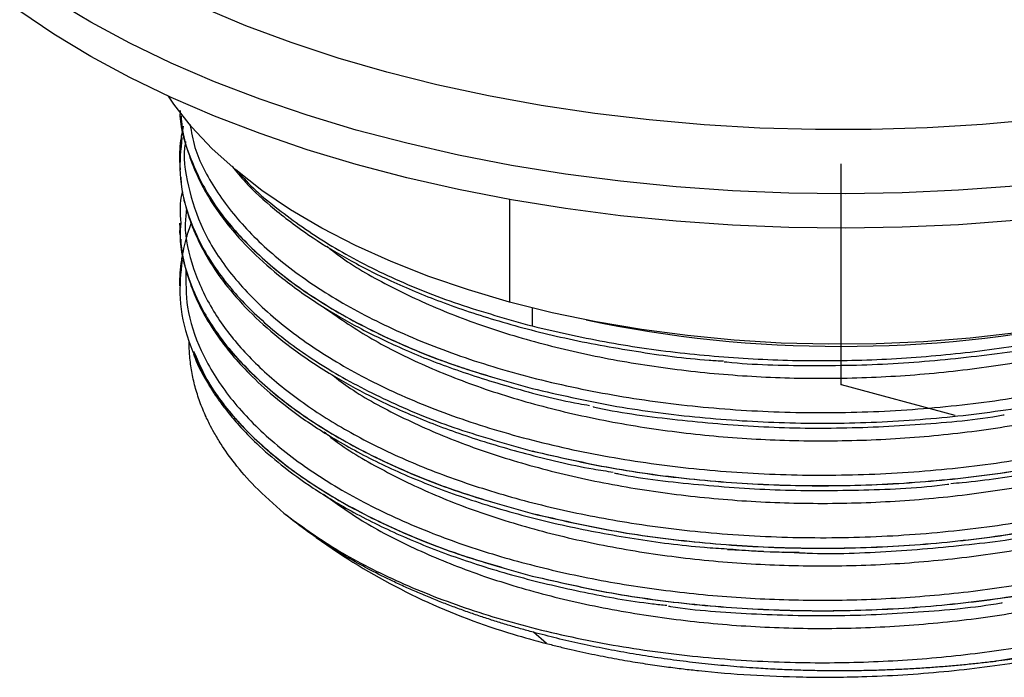
# Paper-space layout '_Trimetric' of a CAD drawing. Units: millimetres. Extents: x -32 to 32, y -9 to 111.
# Drawn here: x -26 to 5, y -9 to 12 of the extents above; entities that cross this region are included whole.
import ezdxf

# ---------------------------------------------------------------- set-up
doc = ezdxf.new("R2010")
doc.units = ezdxf.units.MM
doc.header["$PDSIZE"] = -1

psp = doc.layouts.new('_Trimetric')

# ---------------------------------------------------------------- linework, layer by layer
at = {"color": 7, "linetype": 'Continuous', "lineweight": 25}
for p, q in [((-20.955, 7.092), (-20.933, 6.796)), ((-10.501, 5.861), (-10.501, 2.609)), ((-20.955, 5.111), (-20.933, 4.812)), ((-20.955, 5.111), (-20.955, 5.108)), ((-20.955, 3.129), (-20.955, 3.126)), ((-9.78, 2.421), (-9.78, 1.85)), ((-9.78, -4.093), (-9.78, -4.095)), ((-16.627, -4.855), (-15.951, -5.318)), ((-3.602, -5.234), (-2.455, -5.285)), ((-1.834, -5.313), (-1.319, -5.336)), ((-9.78, -6.075), (-9.78, -6.077)), ((-9.335, -8.213), (-9.748, -7.858)), ((4.734, -8.799), (4.898, -8.779))]:
    psp.add_line(p, q, dxfattribs=at)
at = {"color": 7, "linetype": 'Continuous'}
for q in [(0, 6.991), (3.607, -0.98)]:
    psp.add_line((0, 0), q, dxfattribs=at)
at = {"color": 7, "linetype": 'Continuous', "lineweight": 25, "flags": 128}
for points in [[(5.497, 6.284), (3.721, 6.151), (1.933, 6.069), (0.139, 6.039), (-1.656, 6.061), (-3.445, 6.135), (-5.223, 6.26), (-6.985, 6.437), (-8.725, 6.664), (-10.438, 6.941), (-12.117, 7.267), (-13.759, 7.641), (-15.357, 8.061), (-16.907, 8.528), (-18.404, 9.038), (-19.843, 9.591), (-21.219, 10.184), (-22.529, 10.816), (-23.768, 11.485), (-24.932, 12.189)], [(6.22, 8.394), (4.478, 8.237), (2.721, 8.131), (0.956, 8.077), (-0.813, 8.075), (-2.579, 8.125), (-4.337, 8.227), (-6.08, 8.38), (-7.804, 8.584), (-9.502, 8.839), (-11.17, 9.143), (-12.8, 9.496), (-14.389, 9.896), (-15.932, 10.342), (-17.422, 10.833), (-18.855, 11.366), (-20.227, 11.941)], [(5.497, 5.193), (3.721, 5.06), (1.933, 4.978), (0.139, 4.948), (-1.656, 4.97), (-3.445, 5.044), (-5.223, 5.169), (-6.985, 5.345), (-8.725, 5.572), (-10.438, 5.849), (-12.117, 6.175), (-13.759, 6.549), (-15.357, 6.97), (-16.907, 7.436), (-18.404, 7.946), (-19.843, 8.499), (-21.219, 9.093), (-22.529, 9.725), (-23.768, 10.394), (-24.932, 11.097), (-26.017, 11.834)], [(-10.501, 2.609), (-11.806, 2.993), (-13.059, 3.421), (-14.254, 3.891), (-15.385, 4.402), (-16.447, 4.95), (-17.436, 5.533), (-18.347, 6.149), (-19.176, 6.795), (-19.919, 7.469), (-20.574, 8.166), (-21.136, 8.884), (-21.306, 9.132)], [(5.56, 1.629), (4.092, 1.462), (2.605, 1.347), (1.106, 1.283), (-0.397, 1.271), (-1.899, 1.31), (-3.392, 1.402), (-4.87, 1.544), (-6.327, 1.737), (-7.755, 1.979), (-9.148, 2.27), (-10.501, 2.609)]]:
    psp.add_lwpolyline(points, dxfattribs=at)
at = {"color": 7, "linetype": 'Continuous', "lineweight": 25}
for centre, radius, start, end in [((0, 40.514), 39.311, 258.1517, 281.8483), ((-4.487, 11.961), 20.736, 236.4368, 253.473)]:
    psp.add_arc(centre, radius, start, end, dxfattribs=at)
for points, knots in [([(-20.938, 8.682), (-20.938, 8.676), (-20.963, 8.219), (-20.688, 7.308), (-20.088, 5.976), (-19.095, 4.691), (-17.782, 3.483), (-16.169, 2.379), (-14.285, 1.398), (-12.166, 0.538), (-10.577, 0.094), (-9.78, -0.129)], [0, 0, 0, 0, 0.001465, 0.125122, 0.249483, 0.375138, 0.501011, 0.626016, 0.749511, 0.874214, 1, 1, 1, 1]), ([(-20.907, 8.512), (-20.899, 8.389), (-20.874, 7.997), (-20.705, 7.388), (-20.455, 6.72), (-20.163, 6.139), (-19.833, 5.606), (-19.358, 4.956), (-18.676, 4.198), (-17.673, 3.316), (-16.535, 2.512), (-15.259, 1.773), (-13.882, 1.107), (-12.27, 0.464), (-10.396, -0.118), (-8.938, -0.503), (-8.083, -0.647), (-7.971, -0.666)], [0, 0, 0, 0, 0.029314, 0.093405, 0.148282, 0.197032, 0.243763, 0.288423, 0.371234, 0.453494, 0.545825, 0.621286, 0.702273, 0.790056, 0.884441, 0.984977, 1, 1, 1, 1]), ([(-20.838, 8.181), (-20.858, 8.075), (-20.881, 7.954), (-20.951, 7.591), (-20.953, 7.332), (-20.955, 7.089)], [0, 0, 0, 0, 0.291538, 0.335501, 1, 1, 1, 1]), ([(-20.767, 7.699), (-20.768, 7.693), (-20.864, 7.223), (-20.709, 6.281), (-20.275, 4.899), (-19.424, 3.557), (-18.223, 2.281), (-16.687, 1.105), (-14.857, 0.05), (-12.757, -0.869), (-10.413, -1.635), (-7.871, -2.233), (-5.198, -2.644), (-2.44, -2.869), (0.369, -2.899), (3.187, -2.731), (5.945, -2.368), (8.578, -1.82), (11.052, -1.096), (13.335, -0.203), (15.383, 0.847), (17.141, 2.027), (18.578, 3.31), (19.685, 4.682), (20.418, 6.128), (20.779, 7.377), (20.745, 8.133), (20.734, 8.388)], [0, 0, 0, 0, 0.000556, 0.042946, 0.084988, 0.127577, 0.170415, 0.213107, 0.255267, 0.297492, 0.340214, 0.383045, 0.425591, 0.467614, 0.510058, 0.552864, 0.595639, 0.637991, 0.680053, 0.72267, 0.765511, 0.80818, 0.850302, 0.892569, 0.93531, 0.978135, 1, 1, 1, 1]), ([(-20.624, 8.243), (-20.581, 7.999), (-20.456, 7.289), (-19.841, 6.141), (-18.814, 4.83), (-17.42, 3.605), (-15.721, 2.494), (-13.74, 1.511), (-11.504, 0.674), (-9.043, -0.003), (-6.422, -0.499), (-3.698, -0.809), (-0.907, -0.928), (1.913, -0.85), (4.708, -0.574), (7.402, -0.108), (9.952, 0.536), (12.326, 1.353), (14.489, 2.335), (16.382, 3.46), (17.973, 4.698), (19.206, 6.034), (19.954, 7.085), (20.166, 7.698), (20.209, 7.821)], [0, 0, 0, 0, 0.025188, 0.07315, 0.121593, 0.170073, 0.218145, 0.265736, 0.313918, 0.362425, 0.410811, 0.458634, 0.506379, 0.554726, 0.603242, 0.651478, 0.699093, 0.747098, 0.795556, 0.844024, 0.892055, 0.939659, 0.987874, 1, 1, 1, 1]), ([(-20.878, 7.823), (-20.918, 7.443), (-21.005, 6.61), (-20.709, 5.324), (-20.082, 3.991), (-19.097, 2.707), (-17.782, 1.499), (-16.169, 0.395), (-14.285, -0.587), (-12.166, -1.446), (-10.577, -1.89), (-9.78, -2.114)], [0, 0, 0, 0, 0.0944659, 0.2066048, 0.3193835, 0.4333355, 0.5474853, 0.6608477, 0.7728401, 0.8859294, 1, 1, 1, 1]), ([(-9.78, -2.111), (-8.949, -2.302), (-7.295, -2.683), (-4.656, -3.034), (-1.956, -3.22), (0.79, -3.217), (3.537, -3.029), (6.218, -2.656), (8.777, -2.11), (11.185, -1.399), (13.412, -0.528), (15.419, 0.493), (17.153, 1.636), (18.585, 2.879), (19.706, 4.207), (20.482, 5.607), (20.91, 6.912), (20.915, 7.742), (20.917, 8.084)], [0, 0, 0, 0, 0.064091, 0.127631, 0.190555, 0.254249, 0.318385, 0.382409, 0.445775, 0.508781, 0.572607, 0.636765, 0.700701, 0.763871, 0.827042, 0.890978, 0.955136, 1, 1, 1, 1]), ([(-9.78, -0.132), (-8.949, -0.323), (-7.295, -0.704), (-4.656, -1.055), (-1.956, -1.24), (0.79, -1.238), (3.537, -1.05), (6.218, -0.677), (8.777, -0.131), (11.185, 0.58), (13.412, 1.452), (15.419, 2.472), (17.151, 3.616), (18.592, 4.857), (19.677, 6.188), (20.288, 7.117), (20.434, 7.603), (20.436, 7.609)], [0, 0, 0, 0, 0.071871, 0.143124, 0.213686, 0.285111, 0.357033, 0.428829, 0.499887, 0.570541, 0.642114, 0.71406, 0.785757, 0.856596, 0.927434, 0.999132, 1, 1, 1, 1]), ([(-19.292, 6.912), (-19.154, 6.743), (-18.772, 6.271), (-17.927, 5.508), (-16.831, 4.688), (-15.587, 3.933), (-14.242, 3.25), (-12.662, 2.591), (-10.825, 1.978), (-8.754, 1.442), (-6.515, 1.035), (-4.817, 0.802), (-3.876, 0.749), (-3.723, 0.741)], [0, 0, 0, 0, 0.0520993, 0.1452347, 0.2498822, 0.3354967, 0.4270311, 0.5260996, 0.6327398, 0.7464722, 0.8631969, 0.9778331, 1, 1, 1, 1]), ([(-20.916, 6.572), (-20.911, 6.473), (-20.892, 6.136), (-20.76, 5.601), (-20.561, 5), (-20.273, 4.355), (-19.87, 3.659), (-19.243, 2.829), (-18.447, 1.998), (-17.404, 1.128), (-16.232, 0.341), (-14.923, -0.383), (-13.515, -1.032), (-11.87, -1.656), (-9.968, -2.218), (-8.392, -2.602), (-7.429, -2.749), (-7.216, -2.782)], [0, 0, 0, 0, 0.022794, 0.077839, 0.12539, 0.165842, 0.235737, 0.301124, 0.380971, 0.460186, 0.549003, 0.621521, 0.699787, 0.784594, 0.875673, 0.972568, 1, 1, 1, 1]), ([(-20.735, 5.549), (-20.753, 5.387), (-20.822, 4.761), (-20.554, 3.669), (-19.962, 2.36), (-19.055, 1.151), (-17.923, 0.055), (-16.541, -0.96), (-14.938, -1.88), (-13.129, -2.696), (-11.126, -3.399), (-8.956, -3.978), (-6.558, -4.438), (-3.956, -4.751), (-1.171, -4.889), (1.648, -4.829), (4.449, -4.572), (7.155, -4.123), (9.72, -3.495), (12.012, -2.728), (14.026, -1.851), (15.755, -0.899), (17.253, 0.147), (18.505, 1.269), (19.5, 2.46), (20.236, 3.712), (20.66, 5.005), (20.836, 5.991), (20.758, 6.535), (20.742, 6.643)], [0, 0, 0, 0, 0.014735, 0.056764, 0.098978, 0.136312, 0.173738, 0.210991, 0.247813, 0.284635, 0.321888, 0.359314, 0.396648, 0.438862, 0.480891, 0.52347, 0.566235, 0.608789, 0.650789, 0.693043, 0.730393, 0.767816, 0.805046, 0.84183, 0.878692, 0.915966, 0.953395, 0.990712, 1, 1, 1, 1]), ([(-19.062, 6.71), (-19.055, 6.701), (-18.723, 6.265), (-17.762, 5.471), (-16.181, 4.359), (-14.28, 3.376), (-12.158, 2.515), (-10.572, 2.072), (-9.78, 1.85)], [0, 0, 0, 0, 0.0043012, 0.203441, 0.4025807, 0.6017205, 0.8008602, 1, 1, 1, 1]), ([(-20.857, 6.103), (-20.86, 6.094), (-20.966, 5.767), (-20.941, 5.434), (-20.917, 5.11)], [0, 0, 0, 0, 0.028421, 1, 1, 1, 1]), ([(-20.025, 5.988), (-20.023, 5.985), (-19.81, 5.537), (-19.069, 4.691), (-17.794, 3.483), (-16.172, 2.379), (-14.282, 1.394), (-12.157, 0.534), (-10.572, 0.09), (-9.78, -0.132)], [0, 0, 0, 0, 0.001272, 0.167727, 0.334181, 0.500636, 0.667091, 0.833545, 1, 1, 1, 1]), ([(-9.78, -4.093), (-8.949, -4.284), (-7.295, -4.665), (-4.656, -5.016), (-1.956, -5.201), (0.79, -5.199), (3.537, -5.011), (6.218, -4.638), (8.777, -4.092), (11.185, -3.381), (13.412, -2.509), (15.419, -1.489), (17.153, -0.346), (18.585, 0.897), (19.706, 2.225), (20.482, 3.626), (20.91, 4.93), (20.915, 5.76), (20.917, 6.102)], [0, 0, 0, 0, 0.064091, 0.127631, 0.190555, 0.254249, 0.318385, 0.382409, 0.445775, 0.508781, 0.572607, 0.636765, 0.700701, 0.763871, 0.827042, 0.890978, 0.955136, 1, 1, 1, 1]), ([(-9.78, -2.114), (-8.955, -2.304), (-7.305, -2.684), (-4.661, -3.038), (-1.949, -3.222), (0.8, -3.219), (3.534, -3.031), (6.207, -2.661), (8.775, -2.114), (11.192, -1.399), (13.418, -0.527), (15.415, 0.488), (17.145, 1.628), (18.593, 2.875), (19.682, 4.212), (20.298, 5.158), (20.446, 5.658), (20.452, 5.679)], [0, 0, 0, 0, 0.071201, 0.142402, 0.213603, 0.284804, 0.356005, 0.427206, 0.498407, 0.569608, 0.640809, 0.71201, 0.78321, 0.854411, 0.925612, 0.996813, 1, 1, 1, 1]), ([(3.473, -3.138), (3.592, -3.129), (4.484, -3.059), (6.094, -2.802), (8.255, -2.369), (10.29, -1.812), (11.984, -1.224), (13.374, -0.642), (14.48, -0.109), (15.615, 0.52), (16.69, 1.219), (17.643, 1.959), (18.358, 2.61), (18.818, 3.094), (19.105, 3.428), (19.301, 3.669), (19.54, 3.984), (19.823, 4.396), (20.128, 4.92), (20.341, 5.324), (20.428, 5.565), (20.439, 5.596)], [0, 0, 0, 0, 0.014542, 0.108763, 0.201382, 0.292326, 0.383402, 0.444132, 0.504672, 0.562817, 0.641147, 0.708687, 0.765454, 0.811865, 0.831359, 0.848357, 0.871303, 0.907402, 0.945838, 0.992817, 1, 1, 1, 1]), ([(-20.918, 5.107), (-20.942, 4.974), (-20.967, 4.84), (-20.939, 4.706), (-20.939, 4.705)], [0, 0, 0, 0, 0.989104, 1, 1, 1, 1]), ([(-20.917, 5.11), (-20.928, 4.974), (-20.975, 4.386), (-20.699, 3.344), (-20.085, 2.012), (-19.096, 0.728), (-17.782, -0.481), (-16.169, -1.584), (-14.285, -2.566), (-12.166, -3.425), (-10.577, -3.87), (-9.78, -4.093)], [0, 0, 0, 0, 0.0359306, 0.1553184, 0.2753873, 0.3967053, 0.518234, 0.6389243, 0.7581561, 0.8785556, 1, 1, 1, 1]), ([(-20.587, 5.111), (-20.643, 4.954), (-20.779, 4.579), (-20.847, 4.197), (-20.887, 3.974)], [0, 0, 0, 0, 0.41626, 1, 1, 1, 1]), ([(-20.751, 3.643), (-20.755, 3.244), (-20.763, 2.382), (-20.32, 1.063), (-19.522, -0.283), (-18.349, -1.567), (-16.844, -2.753), (-15.04, -3.82), (-13.052, -4.713), (-10.938, -5.438), (-8.756, -6.004), (-6.456, -6.431), (-4.082, -6.715), (-1.654, -6.853), (0.808, -6.842), (3.273, -6.678), (5.802, -6.351), (8.337, -5.842), (10.828, -5.135), (13.13, -4.257), (15.203, -3.221), (16.989, -2.052), (18.458, -0.778), (19.544, 0.529), (20.287, 1.845), (20.687, 3.14), (20.835, 4.097), (20.762, 4.612), (20.751, 4.691)], [0, 0, 0, 0, 0.036022, 0.07784, 0.120179, 0.162803, 0.205317, 0.247336, 0.289292, 0.326456, 0.36377, 0.400969, 0.437793, 0.474407, 0.511473, 0.548769, 0.586031, 0.628233, 0.670063, 0.712432, 0.75506, 0.797554, 0.839529, 0.881527, 0.918712, 0.956026, 0.993206, 1, 1, 1, 1]), ([(-20.918, 4.599), (-20.912, 4.509), (-20.892, 4.157), (-20.748, 3.576), (-20.519, 2.902), (-20.242, 2.326), (-19.983, 1.88), (-19.702, 1.458), (-19.338, 0.978), (-18.796, 0.372), (-18.06, -0.32), (-17.088, -1.077), (-15.852, -1.869), (-14.36, -2.646), (-12.646, -3.362), (-10.756, -3.987), (-8.719, -4.508), (-6.567, -4.902), (-4.853, -5.137), (-3.853, -5.196), (-3.615, -5.21)], [0, 0, 0, 0, 0.017762, 0.068671, 0.118535, 0.160305, 0.192376, 0.215612, 0.253751, 0.30054, 0.355907, 0.419657, 0.49142, 0.5692, 0.648686, 0.729425, 0.810956, 0.892786, 0.974412, 1, 1, 1, 1]), ([(-16.287, 4.378), (-16.158, 4.275), (-15.605, 3.83), (-14.377, 3.134), (-12.625, 2.306), (-10.652, 1.602), (-8.509, 1.025), (-6.237, 0.592), (-3.884, 0.308), (-1.475, 0.175), (0.967, 0.198), (3.408, 0.378), (5.79, 0.714), (8.07, 1.195), (10.221, 1.816), (12.231, 2.571), (14.038, 3.463), (15.242, 4.159), (15.758, 4.578), (15.824, 4.631)], [0, 0, 0, 0, 0.019536, 0.083895, 0.147968, 0.212851, 0.278083, 0.343157, 0.407573, 0.471607, 0.536452, 0.601678, 0.666776, 0.731247, 0.79525, 0.860055, 0.925272, 0.990393, 1, 1, 1, 1]), ([(-9.78, -6.075), (-8.949, -6.266), (-7.295, -6.647), (-4.656, -6.998), (-1.956, -7.183), (0.79, -7.181), (3.537, -6.992), (6.218, -6.62), (8.777, -6.074), (11.185, -5.363), (13.412, -4.491), (15.419, -3.471), (17.153, -2.327), (18.585, -1.085), (19.706, 0.243), (20.482, 1.644), (20.91, 2.948), (20.915, 3.779), (20.917, 4.12)], [0, 0, 0, 0, 0.064091, 0.127631, 0.190555, 0.254249, 0.318385, 0.382409, 0.445775, 0.508781, 0.572607, 0.636765, 0.700701, 0.763871, 0.827042, 0.890978, 0.955136, 1, 1, 1, 1]), ([(-20.874, 3.939), (-20.917, 3.532), (-21.008, 2.674), (-20.71, 1.363), (-20.082, 0.03), (-19.097, -1.254), (-17.782, -2.462), (-16.169, -3.566), (-14.285, -4.548), (-12.166, -5.407), (-10.577, -5.851), (-9.78, -6.075)], [0, 0, 0, 0, 0.100129, 0.211567, 0.32364, 0.436879, 0.550315, 0.662969, 0.774261, 0.886643, 1, 1, 1, 1]), ([(-20.887, 3.974), (-20.89, 3.962), (-20.951, 3.681), (-20.953, 3.397), (-20.955, 3.126)], [0, 0, 0, 0, 0.045036, 1, 1, 1, 1]), ([(-9.78, 1.85), (-9.025, 1.674), (-7.517, 1.324), (-5.109, 0.979), (-2.638, 0.775), (-0.126, 0.728), (2.386, 0.836), (4.865, 1.098), (7.274, 1.511), (9.581, 2.068), (11.738, 2.77), (13.395, 3.428), (14.246, 3.888), (14.508, 4.029)], [0, 0, 0, 0, 0.0957549, 0.1915097, 0.2872646, 0.3830194, 0.4787743, 0.5745292, 0.670284, 0.7660389, 0.8617938, 0.9575486, 1, 1, 1, 1]), ([(-9.78, -4.095), (-8.955, -4.286), (-7.305, -4.666), (-4.661, -5.019), (-1.949, -5.204), (0.8, -5.201), (3.534, -5.013), (6.207, -4.643), (8.775, -4.096), (11.192, -3.381), (13.418, -2.509), (15.414, -1.494), (17.148, -0.354), (18.58, 0.895), (19.674, 2.161), (20.116, 3.031), (20.32, 3.432)], [0, 0, 0, 0, 0.072172, 0.144344, 0.216516, 0.288688, 0.36086, 0.433032, 0.505204, 0.577375, 0.649547, 0.721719, 0.793891, 0.866063, 0.938235, 1, 1, 1, 1]), ([(-9.78, -6.077), (-8.955, -6.267), (-7.305, -6.648), (-4.661, -7.001), (-1.949, -7.185), (0.8, -7.182), (3.534, -6.995), (6.207, -6.625), (8.775, -6.078), (11.192, -5.362), (13.418, -4.49), (15.414, -3.476), (17.147, -2.335), (18.584, -1.088), (19.713, 0.246), (20.469, 1.645), (20.85, 2.663), (20.872, 3.207), (20.874, 3.268)], [0, 0, 0, 0, 0.066117, 0.132234, 0.198351, 0.264468, 0.330585, 0.396702, 0.462819, 0.528936, 0.595052, 0.661169, 0.727286, 0.793403, 0.85952, 0.925637, 0.991754, 1, 1, 1, 1]), ([(20.901, 2.872), (20.93, 2.527), (20.99, 1.805), (20.814, 0.706), (20.436, -0.409), (19.843, -1.496), (19.052, -2.538), (18.072, -3.53), (16.906, -4.471), (15.558, -5.353), (14.045, -6.162), (12.39, -6.887), (10.618, -7.518), (8.746, -8.048), (6.786, -8.489), (5.42, -8.696), (4.734, -8.799)], [0, 0, 0, 0, 0.0661739, 0.1384136, 0.21081, 0.2829877, 0.3545781, 0.4254849, 0.4970418, 0.5692017, 0.6415963, 0.7138505, 0.7855932, 0.8565499, 0.927936, 1, 1, 1, 1]), ([(-17.649, -4.086), (-17.122, -4.471), (-16.076, -5.238), (-14.128, -6.241), (-11.943, -7.108), (-9.518, -7.816), (-6.922, -8.348), (-4.214, -8.692), (-1.551, -8.841), (1.029, -8.815), (3.491, -8.638), (5.9, -8.312), (8.211, -7.845), (10.403, -7.245), (12.458, -6.512), (14.35, -5.652), (16.12, -4.636), (17.695, -3.468), (19.013, -2.152), (19.998, -0.751), (20.588, 0.714), (20.832, 1.825), (20.76, 2.432), (20.747, 2.542)], [0, 0, 0, 0, 0.0520675, 0.1034967, 0.1554455, 0.2078356, 0.260185, 0.3120145, 0.3634947, 0.4091177, 0.4549951, 0.5008025, 0.5462184, 0.5911968, 0.6366769, 0.6825101, 0.7283739, 0.7804027, 0.831825, 0.8838162, 0.9362182, 0.9885486, 1, 1, 1, 1]), ([(-16.405, 2.457), (-15.939, 2.131), (-15.008, 1.482), (-13.312, 0.625), (-11.421, -0.128), (-9.337, -0.755), (-7.108, -1.243), (-4.782, -1.584), (-2.392, -1.774), (0.041, -1.811), (2.488, -1.69), (4.9, -1.412), (7.221, -0.985), (9.423, -0.417), (11.489, 0.288), (13.379, 1.13), (14.842, 1.928), (15.57, 2.475), (15.824, 2.666)], [0, 0, 0, 0, 0.063761, 0.127395, 0.191691, 0.256522, 0.321387, 0.385783, 0.449425, 0.513672, 0.578484, 0.643361, 0.707801, 0.771459, 0.835654, 0.900446, 0.965334, 1, 1, 1, 1]), ([(-20.025, 2.025), (-20.023, 2.021), (-19.81, 1.574), (-19.069, 0.728), (-17.794, -0.481), (-16.172, -1.585), (-14.282, -2.57), (-12.157, -3.43), (-10.572, -3.874), (-9.78, -4.095)], [0, 0, 0, 0, 0.001288, 0.16774, 0.334192, 0.500644, 0.667096, 0.833548, 1, 1, 1, 1]), ([(-17.649, -4.086), (-17.966, -3.805), (-18.547, -3.292), (-19.183, -2.552), (-19.592, -1.979), (-19.843, -1.563), (-19.991, -1.287), (-20.077, -1.109), (-20.12, -1.016), (-20.134, -0.984), (-20.139, -0.974), (-20.141, -0.97), (-20.141, -0.968), (-20.142, -0.968), (-20.142, -0.967), (-20.142, -0.967), (-20.142, -0.967), (-20.142, -0.967), (-20.177, -0.889), (-20.243, -0.731), (-20.332, -0.494), (-20.41, -0.256), (-20.478, -0.017), (-20.534, 0.223), (-20.579, 0.463), (-20.614, 0.708), (-20.64, 0.995), (-20.652, 1.209), (-20.648, 1.338), (-20.648, 1.346)], [0, 0, 0, 0, 0.169703, 0.310908, 0.423687, 0.489651, 0.539673, 0.573766, 0.585905, 0.589665, 0.591013, 0.591547, 0.591771, 0.591867, 0.591909, 0.591927, 0.591935, 0.591939, 0.591942, 0.634212, 0.676471, 0.718719, 0.760955, 0.80318, 0.845394, 0.887597, 0.931962, 0.995899, 1, 1, 1, 1]), ([(-3.7, 0.719), (-3.672, 0.716), (-2.795, 0.619), (-0.997, 0.582), (1.655, 0.624), (4.284, 0.881), (6.032, 1.115), (6.851, 1.307), (6.855, 1.308)], [0, 0, 0, 0, 0.008035, 0.253227, 0.501418, 0.750619, 0.998787, 1, 1, 1, 1]), ([(-20.513, 0.965), (-20.481, 0.878), (-20.38, 0.607), (-20.162, 0.2), (-19.91, -0.215), (-19.707, -0.51), (-19.55, -0.723), (-19.408, -0.904), (-19.252, -1.094), (-18.963, -1.425), (-18.48, -1.92), (-17.708, -2.59), (-16.696, -3.326), (-15.416, -4.094), (-13.879, -4.845), (-12.126, -5.531), (-10.206, -6.126), (-8.144, -6.602), (-6.567, -6.894), (-5.669, -6.988), (-5.516, -7.004)], [0, 0, 0, 0, 0.02212, 0.069163, 0.105759, 0.131781, 0.148186, 0.164147, 0.181858, 0.201317, 0.25759, 0.324654, 0.402237, 0.489845, 0.584922, 0.682125, 0.780693, 0.880059, 0.979625, 1, 1, 1, 1]), ([(-20.507, 1.052), (-20.361, 0.71), (-20.024, -0.079), (-19.088, -1.257), (-17.788, -2.461), (-16.174, -3.567), (-14.282, -4.551), (-12.157, -5.412), (-10.572, -5.855), (-9.78, -6.077)], [0, 0, 0, 0, 0.113131, 0.260943, 0.408754, 0.556566, 0.704377, 0.852189, 1, 1, 1, 1]), ([(-16.121, 0.299), (-15.931, 0.155), (-15.299, -0.323), (-13.969, -1.041), (-12.163, -1.84), (-10.144, -2.515), (-7.965, -3.058), (-5.67, -3.454), (-3.302, -3.702), (-0.882, -3.797), (1.564, -3.736), (3.996, -3.517), (6.356, -3.145), (8.607, -2.63), (10.724, -1.976), (12.695, -1.188), (14.449, -0.267), (15.573, 0.417), (16.032, 0.81), (16.059, 0.834)], [0, 0, 0, 0, 0.027578, 0.091534, 0.155654, 0.220495, 0.285561, 0.350347, 0.414358, 0.478417, 0.543228, 0.608295, 0.673113, 0.737186, 0.801184, 0.865962, 0.931028, 0.995876, 1, 1, 1, 1]), ([(-7.858, -0.707), (-7.857, -0.708), (-7.061, -0.893), (-5.357, -1.116), (-2.782, -1.358), (-0.137, -1.415), (2.51, -1.281), (4.296, -1.123), (5.153, -0.966), (5.164, -0.964)], [0, 0, 0, 0, 0.000284, 0.199928, 0.397078, 0.595755, 0.796341, 0.997205, 1, 1, 1, 1]), ([(-16.372, -1.509), (-16.277, -1.587), (-15.767, -2.01), (-14.597, -2.692), (-12.875, -3.535), (-10.928, -4.256), (-8.806, -4.851), (-6.548, -5.304), (-4.204, -5.608), (-1.801, -5.761), (0.638, -5.76), (3.082, -5.6), (5.475, -5.285), (7.77, -4.823), (9.94, -4.221), (11.97, -3.484), (13.807, -2.609), (15.089, -1.883), (15.667, -1.426), (15.787, -1.331)], [0, 0, 0, 0, 0.014616, 0.07893, 0.142765, 0.207397, 0.272445, 0.337402, 0.401769, 0.465582, 0.530172, 0.595208, 0.660186, 0.724604, 0.788402, 0.852948, 0.917971, 0.982968, 1, 1, 1, 1]), ([(-7.187, -2.808), (-7.14, -2.817), (-6.288, -2.995), (-4.524, -3.19), (-1.925, -3.381), (0.72, -3.361), (2.518, -3.284), (3.398, -3.165), (3.413, -3.163)], [0, 0, 0, 0, 0.014134, 0.259321, 0.502261, 0.748166, 0.995778, 1, 1, 1, 1]), ([(-16.395, -3.481), (-15.999, -3.766), (-15.148, -4.38), (-13.55, -5.21), (-11.688, -5.979), (-9.627, -6.623), (-7.414, -7.132), (-5.099, -7.492), (-2.716, -7.703), (-0.288, -7.761), (2.16, -7.661), (4.58, -7.404), (6.915, -6.996), (9.135, -6.447), (11.22, -5.76), (13.136, -4.936), (14.686, -4.113), (15.485, -3.529), (15.8, -3.3)], [0, 0, 0, 0, 0.055416, 0.119141, 0.183392, 0.248245, 0.313199, 0.377751, 0.441502, 0.505699, 0.570529, 0.635492, 0.700083, 0.763866, 0.828008, 0.892813, 0.957782, 1, 1, 1, 1]), ([(-9.748, -7.858), (-9.883, -7.821), (-10.156, -7.746), (-10.562, -7.628), (-10.969, -7.503), (-11.377, -7.371), (-11.784, -7.231), (-12.192, -7.085), (-12.598, -6.932), (-13.003, -6.771), (-13.405, -6.602), (-13.805, -6.426), (-14.311, -6.19), (-14.901, -5.895), (-15.552, -5.536), (-16.15, -5.175), (-16.697, -4.812), (-17.197, -4.451), (-17.5, -4.206), (-17.649, -4.086)], [0, 0, 0, 0, 0.041899, 0.084505, 0.127816, 0.171832, 0.216552, 0.261976, 0.308104, 0.354933, 0.402465, 0.450698, 0.499632, 0.589801, 0.677257, 0.762003, 0.84404, 0.923372, 1, 1, 1, 1]), ([(-1.319, -5.336), (-1.237, -5.34), (-0.277, -5.385), (1.594, -5.31), (4.22, -5.076), (5.978, -4.839), (6.806, -4.647), (6.818, -4.644)], [0, 0, 0, 0, 0.029923, 0.351218, 0.673884, 0.995277, 1, 1, 1, 1]), ([(-3.615, -5.21), (-3.097, -5.254), (-2.34, -5.319), (-1.571, -5.317), (-1.329, -5.316)], [0, 0, 0, 0, 0.685136, 1, 1, 1, 1]), ([(-5.463, -7.031), (-5.444, -7.034), (-4.599, -7.168), (-2.835, -7.285), (-0.205, -7.365), (2.446, -7.23), (4.235, -7.076), (5.096, -6.919), (5.111, -6.917)], [0, 0, 0, 0, 0.00572, 0.250551, 0.497156, 0.746177, 0.995595, 1, 1, 1, 1]), ([(-9.335, -8.213), (-9.204, -8.247), (-8.946, -8.313), (-8.559, -8.404), (-8.181, -8.489), (-7.812, -8.567), (-7.454, -8.638), (-7.106, -8.703), (-6.769, -8.763), (-6.444, -8.817), (-6.13, -8.866), (-5.829, -8.91), (-5.54, -8.95), (-5.265, -8.986), (-5.002, -9.018), (-4.753, -9.047), (-3.513, -9.182), (-1.709, -9.292), (0.899, -9.278), (3.264, -9.13), (5.362, -8.859), (7.044, -8.556), (8.146, -8.317), (9.132, -8.07), (9.926, -7.851), (10.441, -7.69), (10.699, -7.61)], [0, 0, 0, 0, 0.02164, 0.042578, 0.062812, 0.08234, 0.101159, 0.11927, 0.136669, 0.153356, 0.169329, 0.184586, 0.199127, 0.212949, 0.226053, 0.238436, 0.250098, 0.410308, 0.499582, 0.623882, 0.748779, 0.804693, 0.874384, 0.916193, 0.958065, 1, 1, 1, 1]), ([(4.734, -8.799), (4.586, -8.816), (4.285, -8.851), (3.825, -8.898), (3.352, -8.941), (2.865, -8.978), (2.365, -9.011), (1.851, -9.038), (1.324, -9.06), (0.784, -9.074), (0.232, -9.082), (-0.332, -9.082), (-0.908, -9.074), (-1.495, -9.057), (-2.093, -9.032), (-2.764, -8.993), (-3.504, -8.937), (-4.308, -8.86), (-5.107, -8.766), (-5.902, -8.656), (-6.691, -8.53), (-7.471, -8.387), (-8.242, -8.227), (-9.004, -8.053), (-9.5, -7.923), (-9.748, -7.858)], [0, 0, 0, 0, 0.030553, 0.061912, 0.094075, 0.127042, 0.160813, 0.195388, 0.230766, 0.266946, 0.303929, 0.341713, 0.380298, 0.419684, 0.45987, 0.500856, 0.555458, 0.610277, 0.665312, 0.720562, 0.776025, 0.831702, 0.88759, 0.94369, 1, 1, 1, 1])]:
    psp.add_open_spline(points, degree=3, knots=knots, dxfattribs=at)
for points in [[(-10.386, -7.919), (-10.042, -8.023), (-9.692, -8.121), (-9.335, -8.213)], [(7.942, -8.274), (6.954, -8.482), (5.936, -8.651), (4.898, -8.779)]]:
    psp.add_open_spline(points, degree=3, dxfattribs=at)
at = {"color": 7, "linetype": 'Continuous'}
psp.add_point((0, 0), dxfattribs=at)

doc.saveas('drawing.dxf')
